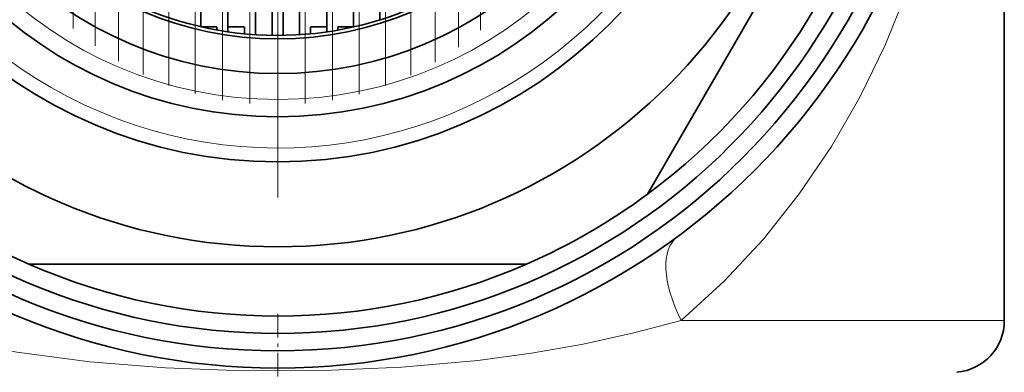
# Model space of a CAD drawing. Extents: x 0 to 420, y 0 to 297.
# Drawn here: x 364 to 392, y 173 to 183 of the extents above; entities that cross this region are included whole.
import ezdxf

# ---------------------------------------------------------------- set-up
doc = ezdxf.new("R2010")
doc.units = 0
doc.linetypes.add('DASHDOT', pattern=[18.5, 12, -3, 0.5, -3])

msp = doc.modelspace()

# ---------------------------------------------------------------- linework, layer by layer
at = {"color": 7, "linetype": 'DASHDOT', "lineweight": 13}
for p, q in [((371.122, 208.636), (371.122, 176.786)), ((370.32, 204.676), (370.32, 180.846)), ((371.122, 204.699), (371.122, 180.822)), ((371.915, 204.677), (371.915, 180.845)), ((368.741, 204.401), (368.741, 181.121)), ((369.524, 204.576), (369.524, 180.945)), ((372.702, 204.579), (372.702, 180.942)), ((373.477, 204.408), (373.477, 181.114)), ((367.975, 204.153), (367.975, 181.368)), ((374.235, 204.166), (374.235, 181.356)), ((367.234, 203.836), (367.234, 181.686)), ((374.97, 203.855), (374.97, 181.667)), ((375.676, 203.48), (375.676, 182.041)), ((366.522, 203.453), (366.522, 182.068)), ((365.845, 203.011), (365.845, 182.511)), ((376.348, 203.047), (376.348, 182.475))]:
    msp.add_line(p, q, dxfattribs=at)
at = {"color": 7, "lineweight": 35}
for p, q in [((370.48, 202.69), (370.48, 182.831)), ((370.962, 202.71), (370.962, 182.812)), ((371.282, 202.71), (371.282, 182.812)), ((371.755, 202.691), (371.755, 182.831)), ((372.542, 202.609), (372.542, 182.912)), ((368.901, 202.461), (368.901, 183.061)), ((369.684, 202.607), (369.684, 182.915)), ((373.317, 202.467), (373.317, 183.055)), ((374.075, 202.265), (374.075, 183.257)), ((392.122, 201.445), (392.122, 174.585)), ((389.008, 190.691), (381.814, 178.231)), ((369.365, 183.061), (368.9, 183.061)), ((369.364, 183.061), (369.364, 182.966)), ((370.156, 183.061), (369.684, 183.061)), ((370.16, 183.061), (370.16, 182.857)), ((372.075, 183.061), (372.075, 182.856)), ((372.543, 183.061), (372.076, 183.061)), ((372.862, 183.061), (372.862, 182.963)), ((373.317, 183.061), (372.865, 183.061)), ((378.316, 176.211), (363.928, 176.211))]:
    msp.add_line(p, q, dxfattribs=at)
at = {"color": 7, "linetype": 'DASHDOT', "lineweight": 13, "ltscale": 0.487738}
msp.add_line((365.208, 202.516), (365.208, 183.006), dxfattribs=at)
at = {"color": 7, "linetype": 'DASHDOT', "lineweight": 13, "ltscale": 0.490015}
msp.add_line((376.981, 202.561), (376.981, 182.961), dxfattribs=at)
at = {"color": 7, "linetype": 'DASHDOT', "lineweight": 13, "ltscale": 0.056908}
msp.add_line((371.122, 174.775), (371.122, 172.499), dxfattribs=at)
at = {"color": 7, "lineweight": 13}
msp.add_line((392.122, 174.585), (382.786, 174.585), dxfattribs=at)
for points in [[(390.584, 189.317), (390.272, 187.488), (389.842, 185.746), (389.304, 184.083), (388.677, 182.527), (387.95, 181.033), (387.124, 179.604), (386.195, 178.236), (385.16, 176.936), (384.027, 175.719), (382.786, 174.585)], [(361.609, 174.045), (363.585, 173.67), (365.69, 173.391), (367.88, 173.215), (370.134, 173.135), (372.444, 173.141), (374.711, 173.236), (376.909, 173.43), (378.456, 173.638), (379.954, 173.903), (381.414, 174.225), (382.786, 174.585)]]:
    msp.add_lwpolyline(points, dxfattribs=at)
at = {"color": 7, "lineweight": 35}
for radius in [19.5, 19, 18.5, 16, 13.55, 12.25, 11, 10]:
    msp.add_circle((371.122, 192.711), radius, dxfattribs=at)
at = {"color": 7, "lineweight": 13}
msp.add_circle((371.122, 192.711), 11.75, dxfattribs=at)
at = {"color": 7, "lineweight": 35}
for centre, radius, start, end in [((371.122, 192.711), 19, 61.3521, 241.3521), ((371.122, 192.711), 18, 306.4435, 353.5565), ((371.122, 192.811), 10, 216.8699, 319.4584), ((371.122, 192.711), 18, 233.5565, 246.4435), ((371.122, 192.711), 18, 293.5565, 306.4435), ((371.122, 192.711), 18, 246.4435, 293.5565), ((390.622, 174.585), 1.5, 275, 360)]:
    msp.add_arc(centre, radius, start, end, dxfattribs=at)
at = {"color": 7, "lineweight": 13}
msp.add_arc((371.122, 192.711), 13.15, 170, 100, dxfattribs=at)
msp.add_ellipse((384.453, 174.585), major_axis=(1.777, -2.417), ratio=0.473863, start_param=3.141593, end_param=4.377034, dxfattribs=at)

doc.saveas('drawing.dxf')
